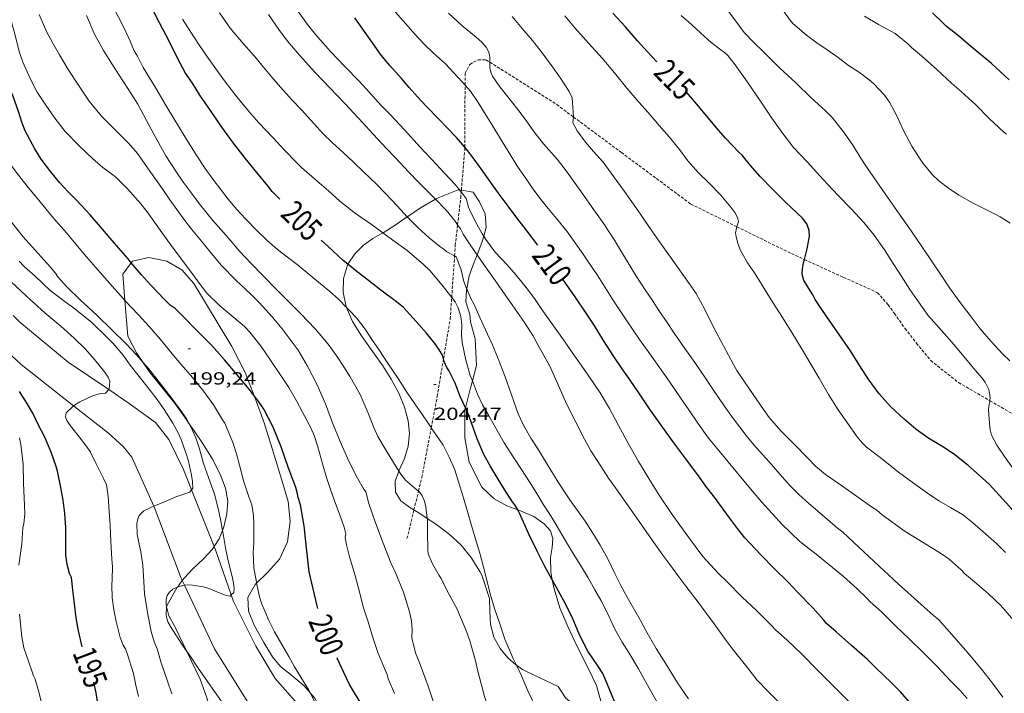
# Model space of a CAD drawing. Units: inches. Extents: x 453998 to 455002, y 4601498 to 4602003.
# Drawn here: x 454623 to 454707, y 4601690 to 4601748 of the extents above; entities that cross this region are included whole.
import ezdxf
from ezdxf.enums import TextEntityAlignment as Align

# ---------------------------------------------------------------- set-up
doc = ezdxf.new("R2010")
doc.units = ezdxf.units.IN
doc.header["$MEASUREMENT"] = 0
doc.linetypes.add('TRAZOS2', pattern=[0.375, 0.25, -0.125])
for name, color, linetype, lineweight in [('BOSC', 7, 'Continuous', 0), ('CAMI i PISTA FORESTAL', 7, 'Continuous', 0), ('CORBA DE NIVELL', 7, 'Continuous', 0), ('CORBA MESTRA', 7, 'Continuous', 0), ('CORRIOL', 7, 'Continuous', 0), ('COTA ALTIMETRICA', 7, 'Continuous', 0), ('ETIQUETA CORBA MESTRA', 7, 'Continuous', 0)]:
    doc.layers.add(name, color=color, linetype=linetype, lineweight=lineweight)
doc.styles.add('Style-Arial', font='ARIAL.TTF')
doc.linetypes.add('bosc', pattern='A,-2.235,[9,dgnlstyle-mataro.shx,S=0.035752,R=0,X=0,Y=0],-2.235', length=4.47)

# ---------------------------------------------------------------- blocks, each defined once
blk = doc.blocks.new('COTA')
at = {"color": 0, "linetype": 'ByBlock', "lineweight": -2}
blk.add_line((0, 0), (0.2, 0), dxfattribs=at)

msp = doc.modelspace()

# ---------------------------------------------------------------- linework, layer by layer
at = {"layer": 'BOSC', "color": 3, "linetype": 'bosc', "lineweight": 20}
for points in [[(454658.19, 4601732.191, 210.297), (454656.922, 4601731.469, 209.876), (454655.825, 4601730.721, 209.348), (454655.773, 4601730.685, 209.329)], [(454660.241, 4601733, 210.615), (454660.135, 4601733.017, 210.612), (454658.416, 4601732.32, 210.372), (454658.19, 4601732.191, 210.297)], [(454660.411, 4601732.971, 210.619), (454660.241, 4601733, 210.615)], [(454662.326, 4601729.021, 209.811), (454662.54, 4601729.778, 210.036), (454662.447, 4601730.943, 210.5), (454661.974, 4601731.98, 210.676), (454661.419, 4601732.802, 210.644), (454660.411, 4601732.971, 210.619)], [(454655.773, 4601730.685, 209.329), (454654.75, 4601729.968, 208.948), (454653.717, 4601729.323, 208.628), (454653.692, 4601729.309, 208.62)], [(454653.692, 4601729.309, 208.62), (454652.814, 4601728.828, 208.34), (454652.011, 4601728.246, 208.116), (454651.273, 4601727.514, 207.78), (454650.689, 4601726.616, 207.35)], [(454661.761, 4601727.434, 209.434), (454662.174, 4601728.487, 209.652), (454662.326, 4601729.021, 209.811)], [(454642.662, 4601715.331, 201.96), (454641.883, 4601717.326, 201.988), (454640.748, 4601719.56, 201.972), (454637.477, 4601724.985, 202.068), (454636.439, 4601726.133, 202.052), (454635.17, 4601726.885, 201.956), (454633.605, 4601727.195, 201.716), (454632.205, 4601726.879, 201.348), (454632.111, 4601726.753, 201.293)], [(454660.87, 4601724.522, 209.145), (454661.095, 4601725.621, 209.188), (454661.507, 4601726.789, 209.3), (454661.761, 4601727.434, 209.434)], [(454632.111, 4601726.753, 201.293), (454631.378, 4601725.773, 200.868), (454631.568, 4601723.526, 200.544)], [(454650.689, 4601726.616, 207.35), (454650.642, 4601726.545, 207.316), (454650.304, 4601725.41, 206.9), (454650.291, 4601724.229, 206.692), (454650.542, 4601722.979, 206.596), (454650.573, 4601722.908, 206.596)], [(454661.356, 4601716.624, 209.071), (454661.718, 4601717.952, 209.06), (454661.591, 4601720.226, 209.06), (454661.207, 4601721.696, 209.06), (454661.138, 4601722.351, 209.076), (454661.037, 4601722.691, 209.108), (454660.786, 4601723.413, 209.14), (454660.847, 4601724.413, 209.14), (454660.87, 4601724.522, 209.145)], [(454631.568, 4601723.526, 200.544), (454631.829, 4601720.443, 200.1), (454632.567, 4601719.026, 200.052), (454633.114, 4601718.217, 200.052)], [(454650.573, 4601722.908, 206.596), (454651.086, 4601721.699, 206.596), (454651.85, 4601720.496, 206.548), (454652.676, 4601719.317, 206.404), (454653.667, 4601717.901, 206.292), (454654.408, 4601716.76, 206.276), (454655.048, 4601715.567, 206.228), (454655.55, 4601714.376, 206.116), (454655.861, 4601713.206, 206.036), (454655.953, 4601712.099, 205.94), (454655.854, 4601711.013, 205.876), (454655.54, 4601709.954, 205.812), (454655.092, 4601708.976, 205.652), (454655.059, 4601708.882, 205.627)], [(454633.114, 4601718.217, 200.052), (454633.642, 4601717.435, 200.052), (454635.802, 4601714.768, 200.02), (454636.632, 4601713.611, 199.972), (454637.087, 4601712.947, 199.936)], [(454660.754, 4601714.315, 209.091), (454661.165, 4601715.924, 209.076), (454661.356, 4601716.624, 209.071)], [(454642.857, 4601699.269, 201.764), (454643.788, 4601700.183, 201.764), (454644.828, 4601701.321, 201.764), (454645.504, 4601702.81, 201.764), (454645.747, 4601704.582, 201.764), (454645.562, 4601706.269, 201.764), (454645.101, 4601707.821, 201.764), (454644.615, 4601709.435, 201.764), (454644.087, 4601711.194, 201.844), (454643.484, 4601713.115, 201.908), (454642.769, 4601715.056, 201.956), (454642.662, 4601715.331, 201.96)], [(454665.246, 4601705.552, 208.846), (454664.302, 4601705.893, 208.756), (454663.218, 4601706.521, 208.756), (454662.175, 4601707.509, 208.756), (454661.069, 4601709.646, 208.772), (454660.702, 4601711.732, 208.916), (454660.721, 4601714.187, 209.092), (454660.754, 4601714.315, 209.091)], [(454637.087, 4601712.947, 199.936), (454637.436, 4601712.435, 199.908), (454638.276, 4601711.207, 199.828), (454639.069, 4601709.907, 199.764), (454639.738, 4601708.617, 199.764), (454640.196, 4601707.434, 199.764), (454640.377, 4601706.31, 199.748), (454640.3, 4601705.221, 199.716), (454640.059, 4601704.115, 199.588), (454639.929, 4601703.797, 199.534)], [(454655.059, 4601708.882, 205.627), (454654.75, 4601708.014, 205.396), (454654.758, 4601707.082, 205.284), (454655.224, 4601706.334, 205.332), (454655.987, 4601705.774, 205.396), (454656.347, 4601705.552, 205.456)], [(454656.347, 4601705.552, 205.456), (454656.95, 4601705.179, 205.556), (454657.495, 4601704.822, 205.66)], [(454668.211, 4601699.568, 208.54), (454668.075, 4601700.254, 208.532), (454668.048, 4601701.465, 208.564), (454668.192, 4601702.347, 208.644), (454668.258, 4601703.116, 208.884), (454668.062, 4601703.76, 209.156), (454667.515, 4601704.373, 209.204), (454666.626, 4601705.001, 209.06), (454665.479, 4601705.468, 208.868), (454665.246, 4601705.552, 208.846)], [(454657.495, 4601704.822, 205.66), (454658.289, 4601704.3, 205.812), (454659.363, 4601703.49, 205.908), (454660.361, 4601702.567, 205.908), (454661.247, 4601701.469, 205.908), (454662.003, 4601700.279, 205.94), (454662.156, 4601699.976, 205.956), (454662.836, 4601697.972, 206.308), (454662.862, 4601696.876, 206.516), (454662.914, 4601695.741, 206.612), (454663.205, 4601694.656, 206.644), (454663.747, 4601693.687, 206.66), (454664.409, 4601692.881, 206.66), (454665.084, 4601692.28, 206.66), (454665.141, 4601692.24, 206.662)], [(454639.929, 4601703.797, 199.534), (454639.634, 4601703.075, 199.412), (454639.207, 4601702.427, 199.344)], [(454639.207, 4601702.427, 199.344), (454639.038, 4601702.17, 199.316), (454638.297, 4601701.358, 199.332), (454637.363, 4601700.489, 199.348), (454636.666, 4601699.727, 199.364), (454636.489, 4601699.495, 199.374)], [(454636.489, 4601699.495, 199.374), (454636.062, 4601698.939, 199.396)], [(454647.444, 4601689.886, 202.977), (454646.935, 4601690.472, 202.932), (454645.885, 4601691.358, 202.852), (454644.896, 4601692.13, 202.772), (454644.215, 4601692.962, 202.676), (454643.49, 4601694.193, 202.42), (454642.648, 4601695.674, 202.02), (454642.159, 4601696.874, 201.764), (454642.115, 4601698.054, 201.732), (454642.746, 4601699.16, 201.764), (454642.857, 4601699.269, 201.764)], [(454668.708, 4601690.423, 207.572), (454669.33, 4601689.452, 207.604), (454670.059, 4601688.829, 207.796), (454670.478, 4601688.537, 207.988), (454671.699, 4601687.966, 208.468), (454672.239, 4601688.227, 208.676), (454672.368, 4601689.157, 208.852), (454671.996, 4601690.498, 208.996), (454671.292, 4601691.978, 209.06), (454670.274, 4601693.961, 209.012), (454669.532, 4601695.551, 208.9), (454668.865, 4601697.174, 208.708), (454668.367, 4601698.778, 208.548), (454668.211, 4601699.568, 208.54)], [(454636.062, 4601698.939, 199.396), (454636.054, 4601698.928, 199.396), (454635.153, 4601697.34, 199.476), (454635.143, 4601697.225, 199.484)], [(454635.143, 4601697.225, 199.484), (454635.09, 4601696.593, 199.524), (454635.156, 4601696.248, 199.54), (454635.279, 4601695.905, 199.556), (454635.469, 4601695.55, 199.556), (454636.436, 4601694.058, 199.556), (454636.876, 4601693.43, 199.556)], [(454636.876, 4601693.43, 199.556), (454637.179, 4601692.996, 199.556), (454637.799, 4601692.083, 199.572), (454638.841, 4601690.567, 199.684), (454639.245, 4601689.99, 199.796), (454640.181, 4601688.653, 200.164), (454641.162, 4601687.308, 200.484), (454642.01, 4601686.125, 200.708), (454642.629, 4601685.269, 200.852), (454643.551, 4601683.981, 201.012), (454644.243, 4601683.02, 201.044), (454645.027, 4601681.928, 201.044), (454645.697, 4601680.971, 201.044), (454646.344, 4601680.019, 201.044), (454646.473, 4601679.825, 201.044)], [(454665.141, 4601692.24, 206.662), (454665.657, 4601691.88, 206.676), (454666.003, 4601691.693, 206.692), (454668.708, 4601690.423, 207.572)], [(454649.266, 4601686.01, 202.906), (454648.944, 4601686.878, 203.012), (454648.519, 4601688.182, 203.06), (454647.843, 4601689.427, 203.012), (454647.444, 4601689.886, 202.977)]]:
    msp.add_polyline3d(points, dxfattribs=at)
at = {"layer": 'CAMI i PISTA FORESTAL', "color": 7, "linetype": 'Continuous', "lineweight": 0}
for points in [[(454621.982, 4601722.228, 194.987), (454622.546, 4601721.643, 195.072), (454626.692, 4601718.212, 195.652), (454630.179, 4601715.876, 195.968)], [(454627.166, 4601714.49, 195.997), (454622.669, 4601718.023, 195.452), (454619.462, 4601720.964, 194.994)], [(454630.179, 4601715.876, 195.968), (454631.945, 4601714.692, 196.128), (454634.175, 4601713.055, 196.42), (454635.335, 4601711.587, 196.44), (454636.578, 4601709.03, 196.812), (454637.279, 4601707.27, 196.974)], [(454634.049, 4601705.871, 196.949), (454632.165, 4601710.081, 196.396), (454631.404, 4601711.008, 196.392), (454630.169, 4601712.13, 196.36), (454627.166, 4601714.49, 195.997)], [(454637.279, 4601707.27, 196.974), (454639.207, 4601702.427, 197.418)], [(454636.489, 4601699.495, 197.882), (454636.323, 4601699.847, 197.832), (454634.075, 4601705.812, 196.956), (454634.049, 4601705.871, 196.949)], [(454639.207, 4601702.427, 197.418), (454639.321, 4601702.141, 197.444), (454640.689, 4601698.266, 197.99)], [(454636.678, 4601699.092, 197.94), (454636.489, 4601699.495, 197.882)], [(454644.679, 4601685.675, 199.001), (454642.757, 4601688.023, 198.84), (454639.243, 4601693.634, 198.716), (454636.678, 4601699.092, 197.94)], [(454640.689, 4601698.266, 197.99), (454640.884, 4601697.713, 198.068), (454642.785, 4601693.882, 198.38), (454644.443, 4601691.103, 198.58), (454646.783, 4601688.444, 198.732)]]:
    msp.add_polyline3d(points, dxfattribs=at)
at = {"layer": 'CORBA DE NIVELL', "color": 30, "linetype": 'Continuous', "lineweight": 0}
for points, elevation in [([(454625.148, 4601726.413), (454624.136, 4601727.53), (454622.847, 4601728.981), (454621.764, 4601730.352), (454620.505, 4601731.976), (454619.468, 4601733.339), (454618.89, 4601734.199), (454618.2, 4601735.24), (454617.547, 4601736.228), (454616.941, 4601737.156), (454616.441, 4601738.129), (454616.131, 4601738.928), (454615.558, 4601740.583), (454615.03, 4601742.264), (454614.587, 4601744.034), (454614.067, 4601745.481), (454613.917, 4601745.806), (454613.473, 4601746.901), (454612.95, 4601748.484)], 198), ([(454700.862, 4601696.544), (454699.835, 4601697.446), (454698.693, 4601698.463), (454697.889, 4601699.18), (454696.663, 4601700.323), (454695.379, 4601701.529), (454694.027, 4601702.784), (454693.112, 4601703.658), (454692.652, 4601703.995), (454691.78, 4601704.752), (454691.008, 4601705.422), (454690.17, 4601706.124), (454689.341, 4601706.882), (454688.559, 4601707.677), (454687.539, 4601708.814), (454686.792, 4601709.672), (454685.69, 4601710.903), (454684.919, 4601711.823), (454684.28, 4601712.645), (454683.664, 4601713.469), (454682.939, 4601714.484), (454681.983, 4601715.905), (454681.35, 4601716.844), (454680.427, 4601718.204), (454679.582, 4601719.41), (454678.672, 4601720.711), (454678.048, 4601721.622), (454677.358, 4601722.657), (454676.79, 4601723.51), (454676.228, 4601724.347), (454675.37, 4601725.67), (454674.487, 4601727.113), (454673.549, 4601728.682), (454672.624, 4601730.08), (454671.637, 4601731.489), (454670.921, 4601732.512), (454670.118, 4601733.639), (454669.488, 4601734.516), (454668.626, 4601735.622), (454667.466, 4601736.958), (454666.625, 4601738.005), (454665.959, 4601738.95), (454665.332, 4601739.776), (454664.63, 4601740.681), (454663.724, 4601741.848), (454663.073, 4601742.764), (454662.929, 4601743.097), (454662.863, 4601743.491), (454662.859, 4601743.937), (454662.859, 4601743.939)], 212), ([(454696.433, 4601696.81), (454695.472, 4601697.661), (454695.169, 4601697.995), (454694.319, 4601698.812), (454693.164, 4601699.834), (454691.932, 4601700.875), (454690.963, 4601701.652), (454689.436, 4601702.849), (454687.906, 4601704.302), (454687.084, 4601705.211), (454686.142, 4601706.236), (454685.057, 4601707.527), (454684.082, 4601708.71), (454682.876, 4601710.161), (454681.608, 4601711.714), (454680.695, 4601712.989), (454679.906, 4601714.145), (454679.21, 4601715.167), (454678.218, 4601716.597), (454677.401, 4601717.763), (454676.585, 4601718.93), (454675.697, 4601720.183), (454674.604, 4601721.772), (454673.465, 4601723.489), (454672.591, 4601724.864), (454672.056, 4601725.711), (454671.439, 4601726.641), (454670.851, 4601727.494), (454670.087, 4601728.585), (454669.447, 4601729.465), (454668.576, 4601730.535), (454667.86, 4601731.396), (454667.223, 4601732.181), (454666.579, 4601733.073), (454665.758, 4601734.246), (454665.17, 4601735.084), (454664.502, 4601736.164), (454663.771, 4601737.362), (454663.023, 4601738.591), (454662.399, 4601739.614), (454661.867, 4601740.486), (454661.201, 4601741.451), (454660.736, 4601741.989)], 211), ([(454686.805, 4601713.487), (454686.307, 4601714.178), (454685.434, 4601715.452), (454684.683, 4601716.532), (454684.018, 4601717.516), (454683.76, 4601718.024), (454682.901, 4601719.62), (454682.05, 4601721.178), (454681.288, 4601722.739), (454680.547, 4601724.125), (454679.949, 4601724.98), (454678.976, 4601726.355), (454678.046, 4601727.642), (454677.343, 4601728.639), (454676.548, 4601729.782), (454675.768, 4601730.93), (454675.039, 4601731.978), (454674.27, 4601733.056), (454673.484, 4601734.122), (454672.56, 4601735.365), (454671.75, 4601736.277), (454671.05, 4601737.096), (454670.354, 4601738.063), (454669.962, 4601738.755), (454670.036, 4601739.247)], 213), ([(454660.095, 4601730.005), (454659.874, 4601730.33), (454659.097, 4601731.265), (454658.19, 4601732.191)], 208), ([(454660.397, 4601732.807), (454660.241, 4601733)], 209), ([(454662.326, 4601729.021), (454662.194, 4601729.232), (454661.699, 4601730.107), (454661.162, 4601731.166), (454661.028, 4601731.512), (454660.817, 4601732.258), (454660.56, 4601732.605), (454660.397, 4601732.807)], 209), ([(454659.834, 4601727.336), (454659.179, 4601727.677), (454658.911, 4601727.92), (454658.581, 4601728.148), (454657.659, 4601728.879), (454656.724, 4601729.753), (454655.987, 4601730.457), (454655.773, 4601730.685)], 207), ([(454661.761, 4601727.434), (454661.22, 4601728.206), (454660.574, 4601729.198), (454660.339, 4601729.645), (454660.095, 4601730.005)], 208), ([(454688.759, 4601720.771), (454687.948, 4601722.069), (454687.369, 4601722.938), (454686.83, 4601723.791), (454686.136, 4601724.921), (454685.538, 4601725.88), (454684.946, 4601726.754), (454684.335, 4601727.801), (454684.123, 4601728.395), (454683.97, 4601729.006), (454683.928, 4601729.309), (454684.034, 4601729.838)], 214), ([(454659.585, 4601723.775), (454659.488, 4601723.902), (454658.766, 4601724.828), (454657.706, 4601726.097), (454657.146, 4601726.633), (454655.773, 4601727.805), (454654.213, 4601728.925), (454653.692, 4601729.309)], 206), ([(454693.615, 4601689.15), (454692.294, 4601690.471), (454690.982, 4601691.794), (454689.607, 4601693.18), (454688.316, 4601694.409), (454687.384, 4601695.237), (454687.016, 4601695.638), (454685.761, 4601696.913), (454684.5, 4601698.066), (454683.195, 4601699.379), (454682.428, 4601700.146), (454681.119, 4601701.563), (454679.973, 4601703.095), (454679.155, 4601704.242), (454678.493, 4601705.174), (454677.438, 4601706.736), (454676.569, 4601708.11), (454675.615, 4601709.702), (454674.768, 4601711.156), (454673.873, 4601712.804), (454673.101, 4601714.241), (454672.318, 4601715.583), (454671.337, 4601717.025), (454670.674, 4601717.972), (454669.91, 4601719.063), (454669.304, 4601719.928), (454668.318, 4601721.337), (454667.324, 4601722.75), (454666.731, 4601723.59), (454666.094, 4601724.478), (454665.12, 4601725.695), (454664.333, 4601726.56), (454663.319, 4601727.667), (454662.498, 4601728.742), (454662.326, 4601729.021)], 209), ([(454660.87, 4601724.522), (454660.857, 4601724.552), (454660.626, 4601725.15), (454660.396, 4601726.14), (454659.955, 4601727.272), (454659.834, 4601727.336)], 207), ([(454687.626, 4601689.085), (454686.7, 4601690.003), (454685.773, 4601690.971), (454685.578, 4601691.215), (454684.776, 4601692.235), (454683.727, 4601693.552), (454683.018, 4601694.467), (454682.08, 4601695.778), (454681.441, 4601696.683), (454680.717, 4601697.656), (454679.653, 4601699.021), (454678.974, 4601699.942), (454678.299, 4601700.871), (454677.687, 4601701.682), (454676.929, 4601702.758), (454675.861, 4601704.276), (454674.857, 4601705.697), (454673.615, 4601707.449), (454673.041, 4601708.268), (454672.111, 4601709.702), (454671.514, 4601710.632), (454670.963, 4601711.628), (454670.227, 4601713.09), (454669.435, 4601714.66), (454668.733, 4601716.234), (454667.994, 4601717.875), (454667.093, 4601719.505), (454666.529, 4601720.526), (454665.824, 4601721.624), (454665.036, 4601722.777), (454664.172, 4601724.003), (454663.309, 4601725.215), (454662.548, 4601726.308), (454661.878, 4601727.265), (454661.761, 4601727.434)], 208), ([(454661.356, 4601716.624), (454661.181, 4601717.07), (454660.792, 4601718.399), (454660.492, 4601719.908), (454660.439, 4601720.564), (454660.443, 4601721.45), (454660.369, 4601722.141), (454660.151, 4601722.892), (454659.868, 4601723.401), (454659.585, 4601723.775)], 206), ([(454679.881, 4601689.353), (454678.956, 4601690.722), (454678.097, 4601692.117), (454677.119, 4601693.674), (454676.227, 4601695.213), (454675.742, 4601696.143), (454674.632, 4601698.076), (454674.08, 4601699.081), (454673.578, 4601700.091), (454672.957, 4601701.424), (454672.322, 4601702.547), (454671.699, 4601703.562), (454671.017, 4601704.592), (454670.376, 4601705.501), (454669.721, 4601706.429), (454668.715, 4601707.928), (454667.778, 4601709.469), (454666.972, 4601710.794), (454666.357, 4601711.701), (454665.715, 4601712.868), (454665.297, 4601713.806), (454664.722, 4601715.43), (454664.171, 4601716.963), (454663.575, 4601718.504), (454663.094, 4601719.701), (454662.664, 4601720.63), (454661.997, 4601722.062), (454661.499, 4601723.164), (454661.183, 4601723.749), (454660.87, 4601724.522)], 207), ([(454642.857, 4601699.269), (454642.836, 4601699.363), (454642.633, 4601700.579), (454642.554, 4601701.905), (454642.615, 4601702.719), (454642.632, 4601704.367), (454642.584, 4601705.071), (454642.438, 4601705.984), (454642.205, 4601706.666), (454641.776, 4601707.962), (454641.382, 4601709.396), (454641.137, 4601710.367), (454640.825, 4601711.349), (454640.128, 4601712.986), (454639.925, 4601713.283), (454639.161, 4601714.555), (454638.34, 4601715.713), (454637.353, 4601716.921), (454636.391, 4601718.016), (454635.611, 4601718.949), (454634.617, 4601720.172), (454633.687, 4601721.25), (454632.713, 4601722.306), (454631.568, 4601723.526)], 199), ([(454657.833, 4601712.598), (454657.817, 4601712.621), (454657.071, 4601713.701), (454656.411, 4601714.65), (454655.743, 4601715.667), (454654.989, 4601716.813), (454654.078, 4601718.177), (454653.393, 4601719.231), (454652.745, 4601720.179), (454652.153, 4601721.044), (454651.415, 4601722.022), (454650.831, 4601722.647), (454650.573, 4601722.908)], 204), ([(454637.087, 4601712.947), (454636.862, 4601713.343), (454636.34, 4601714.096), (454635.624, 4601715.069), (454634.847, 4601716.082), (454634.217, 4601716.877), (454633.575, 4601717.682), (454633.114, 4601718.217)], 198), ([(454677.328, 4601688.877), (454676.527, 4601690.264), (454675.606, 4601691.943), (454674.804, 4601693.276), (454674.202, 4601694.213), (454673.579, 4601695.319), (454672.92, 4601696.762), (454672.379, 4601697.814), (454671.87, 4601698.708), (454671.287, 4601699.721), (454670.708, 4601700.688), (454670.056, 4601701.73), (454669.418, 4601702.768), (454668.637, 4601704.14), (454668.101, 4601704.99), (454667.423, 4601706.049), (454666.881, 4601706.963), (454666.259, 4601707.963), (454665.566, 4601709.021), (454664.911, 4601710.013), (454664.077, 4601711.323), (454663.486, 4601712.355), (454662.743, 4601713.695), (454662.214, 4601714.555), (454661.805, 4601715.48), (454661.356, 4601716.624)], 206), ([(454627.166, 4601714.49), (454627.17, 4601714.494), (454627.709, 4601714.812), (454628.791, 4601715.331), (454629.469, 4601715.542), (454629.899, 4601715.555), (454630.179, 4601715.876)], 196), ([(454632.732, 4601689.548), (454632.499, 4601690.537), (454632.297, 4601691.529), (454631.77, 4601693.245), (454631.603, 4601693.651), (454631.415, 4601693.954), (454631.168, 4601694.606), (454631.086, 4601694.954), (454630.826, 4601696.002), (454630.617, 4601696.984), (454630.485, 4601698.029), (454630.459, 4601699.12), (454630.471, 4601699.577), (454630.488, 4601700.697), (454630.459, 4601701.331), (454630.349, 4601702.841), (454630.296, 4601704.255), (454630.225, 4601705.431), (454630.119, 4601706.704), (454629.987, 4601707.696), (454629.719, 4601708.26), (454629.112, 4601709.496), (454628.603, 4601710.502), (454628.289, 4601710.965), (454627.643, 4601711.831), (454626.809, 4601712.883), (454626.595, 4601713.217), (454626.479, 4601713.536), (454626.537, 4601713.884), (454627.166, 4601714.49)], 196), ([(454715.43, 4601698.779), (454715.081, 4601699.087), (454714.139, 4601699.971), (454713.919, 4601700.222), (454713.623, 4601700.645), (454712.862, 4601701.733), (454712.035, 4601702.927), (454711.148, 4601704.229), (454710.27, 4601705.622), (454709.354, 4601706.875), (454708.364, 4601708.198), (454707.7, 4601709.139), (454706.995, 4601710.145), (454706.329, 4601711.104), (454705.864, 4601711.97), (454705.758, 4601712.414), (454705.687, 4601712.969), (454705.603, 4601714.122), (454705.632, 4601714.45), (454705.731, 4601714.866), (454705.736, 4601714.917)], 216), ([(454639.929, 4601703.797), (454639.79, 4601704.587), (454639.599, 4601705.571), (454639.236, 4601706.919), (454638.733, 4601708.349), (454638.301, 4601709.545), (454637.966, 4601710.791), (454637.654, 4601711.744), (454637.232, 4601712.689), (454637.087, 4601712.947)], 198), ([(454665.141, 4601692.24), (454664.84, 4601692.884), (454664.132, 4601694.488), (454663.693, 4601695.875), (454663.252, 4601697.09), (454662.891, 4601698.366), (454662.454, 4601700.106), (454661.988, 4601701.859), (454661.556, 4601703.237), (454661.276, 4601704.222), (454660.966, 4601705.299), (454660.587, 4601706.601), (454660.175, 4601707.963), (454659.846, 4601708.998), (454659.37, 4601710.076), (454658.842, 4601711.108), (454658.541, 4601711.58), (454657.833, 4601712.598)], 204), ([(454622.484, 4601700.832), (454622.72, 4601702.643), (454622.825, 4601704.02), (454622.895, 4601704.381), (454622.978, 4601705.182), (454622.96, 4601705.926), (454622.864, 4601707.856), (454622.85, 4601709.487), (454622.656, 4601711.173), (454622.52, 4601711.751)], 194), ([(454656.741, 4601707.172), (454656.433, 4601707.431), (454655.617, 4601708.115), (454655.221, 4601708.624), (454655.059, 4601708.882)], 203), ([(454634.049, 4601705.871), (454634.96, 4601706.262), (454635.923, 4601706.673), (454637.143, 4601707.092), (454637.279, 4601707.27)], 197), ([(454657.495, 4601704.822), (454657.36, 4601705.82), (454657.244, 4601706.3), (454657.065, 4601706.751), (454656.79, 4601707.13), (454656.741, 4601707.172)], 203), ([(454635.586, 4601689.795), (454635.216, 4601690.874), (454634.67, 4601692.45), (454634.32, 4601693.64), (454634.082, 4601694.231), (454633.812, 4601695.14), (454633.53, 4601696.603), (454633.26, 4601698.348), (454633.179, 4601699.405), (454633.1, 4601700.829), (454632.929, 4601701.973), (454632.807, 4601702.474), (454632.621, 4601703.472), (454632.576, 4601704.388), (454632.663, 4601704.8), (454632.787, 4601705.077), (454633.177, 4601705.482), (454633.733, 4601705.735), (454634.049, 4601705.871)], 197), ([(454664.951, 4601684.221), (454664.483, 4601684.957), (454663.634, 4601686.672), (454663.136, 4601687.558), (454662.823, 4601688.325), (454662.398, 4601689.566), (454661.825, 4601691.738), (454661.604, 4601692.731), (454661.149, 4601694.336), (454660.79, 4601695.281), (454660.05, 4601697.034), (454659.206, 4601698.63), (454658.669, 4601699.69), (454658.51, 4601699.945), (454657.948, 4601700.929), (454657.555, 4601701.791), (454657.531, 4601702.131), (454657.517, 4601703.679), (454657.497, 4601704.802), (454657.495, 4601704.822)], 203), ([(454640.689, 4601698.266), (454640.891, 4601698.468), (454640.934, 4601698.811), (454640.882, 4601699.311), (454640.745, 4601699.953), (454640.428, 4601701.186), (454640.193, 4601702.31), (454640.009, 4601703.339), (454639.929, 4601703.797)], 198), ([(454647.444, 4601689.886), (454647.334, 4601690.1), (454646.662, 4601691.226), (454646.121, 4601692.112), (454645.62, 4601692.987), (454645.019, 4601694.006), (454644.406, 4601695.111), (454643.909, 4601696.066), (454643.271, 4601697.548), (454643.117, 4601698.09), (454642.857, 4601699.269)], 199), ([(454635.143, 4601697.225), (454635.102, 4601697.544), (454635.102, 4601697.906), (454635.179, 4601698.228), (454635.384, 4601698.508), (454635.685, 4601698.748), (454636.06, 4601698.938), (454636.062, 4601698.939)], 198), ([(454636.062, 4601698.939), (454636.494, 4601699.071), (454636.678, 4601699.092)], 198), ([(454636.678, 4601699.092), (454636.933, 4601699.12), (454637.369, 4601699.097), (454638.263, 4601698.957), (454638.797, 4601698.808), (454639.167, 4601698.657), (454640.244, 4601698.206), (454640.584, 4601698.16), (454640.689, 4601698.266)], 198), ([(454636.876, 4601693.43), (454636.536, 4601694.144), (454635.874, 4601695.507), (454635.342, 4601696.462), (454635.153, 4601697.15), (454635.143, 4601697.225)], 198), ([(454627.106, 4601680.621), (454626.855, 4601681.088), (454626.526, 4601681.879), (454626.085, 4601683.206), (454625.793, 4601684.217), (454625.466, 4601685.282), (454625.08, 4601686.433), (454624.761, 4601687.552), (454624.447, 4601688.934), (454624.147, 4601690.047), (454623.869, 4601691.044), (454623.732, 4601691.344), (454623.594, 4601691.764), (454622.91, 4601693.737), (454622.737, 4601694.661), (454622.535, 4601696.61)], 194), ([(454647.382, 4601673.347), (454647.33, 4601673.316), (454646.907, 4601673.299), (454646.323, 4601673.617), (454645.935, 4601673.941), (454645.118, 4601674.844), (454644.758, 4601675.378), (454643.984, 4601676.623), (454643.106, 4601677.967), (454642.538, 4601678.848), (454642.263, 4601679.408), (454641.728, 4601680.801), (454641.304, 4601682.096), (454641.126, 4601682.504), (454640.734, 4601683.552), (454640.097, 4601685.04), (454639.483, 4601686.656), (454639.113, 4601687.764), (454638.564, 4601689.524), (454638.005, 4601691.041), (454637.271, 4601692.598), (454636.876, 4601693.43)], 198), ([(454668.501, 4601685.911), (454668.478, 4601685.944), (454667.665, 4601687.147), (454666.824, 4601688.565), (454666.1, 4601690.031), (454665.568, 4601691.328), (454665.141, 4601692.24)], 204), ([(454648.212, 4601686.981), (454648.305, 4601687.039), (454648.374, 4601687.513), (454648.313, 4601687.851), (454648.213, 4601688.21), (454647.905, 4601688.991), (454647.444, 4601689.886)], 199)]:
    msp.add_lwpolyline(points, dxfattribs=dict(at, elevation=elevation))
at = {"layer": 'CORBA DE NIVELL', "color": 30, "linetype": 'Continuous', "lineweight": 0, "flags": 128}
for points, elevation in [([(454650.573, 4601722.908), (454649.87, 4601723.615), (454649.121, 4601724.307), (454648.338, 4601724.945), (454647.508, 4601725.629), (454646.322, 4601726.59), (454645.493, 4601727.23), (454644.652, 4601727.887), (454643.739, 4601728.688), (454642.883, 4601729.52), (454641.919, 4601730.514), (454641.169, 4601731.313), (454640.407, 4601732.205), (454639.76, 4601733.046), (454639.113, 4601733.921), (454638.445, 4601734.826), (454637.677, 4601735.992), (454636.746, 4601737.518), (454635.833, 4601738.989), (454635.096, 4601740.196), (454634.207, 4601741.722), (454633.124, 4601743.479), (454632.643, 4601744.465), (454632.374, 4601744.912), (454632.006, 4601745.752), (454631.472, 4601746.926), (454630.534, 4601748.76)], 204), ([(454660.241, 4601733), (454659.871, 4601733.456), (454658.964, 4601734.437), (454657.855, 4601735.638), (454656.873, 4601736.664), (454655.528, 4601738.145), (454654.269, 4601739.49), (454653.532, 4601740.243), (454652.541, 4601741.351), (454651.638, 4601742.321), (454650.409, 4601743.58), (454649.192, 4601744.871), (454647.916, 4601746.326), (454647.222, 4601747.178), (454646.132, 4601748.685)], 209), ([(454660.736, 4601741.989), (454660.511, 4601742.248), (454659.761, 4601743.04), (454659.044, 4601743.807), (454658.025, 4601744.725), (454657.235, 4601745.485), (454656.436, 4601746.347), (454655.658, 4601747.228), (454654.736, 4601748.272)], 211), ([(454707.452, 4601718.335), (454706.852, 4601718.907), (454705.839, 4601720.004), (454704.899, 4601721.075), (454704.047, 4601722.236), (454703.167, 4601723.339), (454702.259, 4601724.587), (454701.597, 4601725.609), (454700.731, 4601726.916), (454699.881, 4601728.137), (454698.977, 4601729.497), (454697.947, 4601730.954), (454696.959, 4601732.366), (454696.028, 4601733.702), (454695.15, 4601734.977), (454694.606, 4601735.817), (454694.035, 4601736.759), (454693.254, 4601737.853), (454692.223, 4601739.172), (454691.628, 4601739.786), (454690.376, 4601740.931), (454689.087, 4601742.187), (454687.7, 4601743.457), (454686.26, 4601744.9), (454685.505, 4601745.601), (454684.647, 4601746.505), (454684.248, 4601747.041), (454683.27, 4601748.388)], 217), ([(454707.456, 4601730.157), (454706.6, 4601730.696), (454706.229, 4601730.885), (454705.254, 4601731.37), (454704.308, 4601731.85), (454703.071, 4601732.536), (454702.171, 4601733.151), (454701.358, 4601733.783), (454700.808, 4601734.296), (454700.014, 4601735.249), (454699.745, 4601735.641), (454699.033, 4601736.755), (454698.356, 4601738.043), (454697.728, 4601739.4), (454697.132, 4601740.531), (454696.695, 4601741.133), (454695.762, 4601742.131), (454695.384, 4601742.447), (454694.546, 4601743.052), (454693.611, 4601743.676), (454692.715, 4601744.348), (454691.779, 4601745.001), (454690.88, 4601745.602), (454689.994, 4601746.261), (454688.835, 4601747.275), (454688.571, 4601747.589), (454687.882, 4601748.552)], 218), ([(454626.432, 4601738.014), (454625.566, 4601739.146), (454624.78, 4601740.276), (454624.038, 4601741.392), (454623.437, 4601742.563), (454622.811, 4601743.96), (454622.542, 4601744.783), (454622.134, 4601746.363), (454621.684, 4601748.045)], 201), ([(454633.301, 4601735.189), (454632.665, 4601736.077), (454631.832, 4601737.036), (454630.69, 4601738.18), (454629.567, 4601739.308), (454628.514, 4601740.617), (454627.641, 4601741.886), (454626.692, 4601743.332), (454625.963, 4601744.569), (454625.415, 4601745.518), (454624.846, 4601746.59), (454624.22, 4601748.041)], 202), ([(454652.899, 4601712.624), (454652.417, 4601713.863), (454651.728, 4601715.447), (454650.887, 4601716.976), (454650.33, 4601717.827), (454649.727, 4601718.738), (454648.983, 4601719.779), (454647.9, 4601721.053), (454646.659, 4601722.366), (454645.875, 4601723.136), (454644.626, 4601724.39), (454643.381, 4601725.652), (454642.371, 4601726.703), (454641.419, 4601727.721), (454640.254, 4601729.079), (454639.117, 4601730.368), (454638.02, 4601731.719), (454637.203, 4601732.836), (454636.598, 4601733.638), (454635.996, 4601734.511), (454635.081, 4601735.93), (454634.182, 4601737.513), (454633.429, 4601738.944), (454632.665, 4601740.357), (454631.826, 4601741.694), (454631.079, 4601742.845), (454630.512, 4601743.718), (454629.737, 4601744.963), (454628.929, 4601746.405), (454628.274, 4601747.939)], 203), ([(454653.692, 4601729.309), (454652.802, 4601729.963), (454651.328, 4601730.987), (454650.004, 4601732.028), (454649.009, 4601732.918), (454647.819, 4601733.955), (454646.698, 4601734.908), (454646.285, 4601735.337), (454645.23, 4601736.44), (454644.265, 4601737.463), (454643.06, 4601738.758), (454642.255, 4601739.664), (454641.16, 4601740.968), (454640.19, 4601742.222), (454639.218, 4601743.583), (454638.603, 4601744.461), (454637.908, 4601745.454), (454637.211, 4601746.519), (454636.505, 4601747.645)], 206), ([(454655.773, 4601730.685), (454654.896, 4601731.618), (454653.882, 4601732.704), (454653.126, 4601733.484), (454652.037, 4601734.543), (454651.17, 4601735.371), (454650.275, 4601736.195), (454649.37, 4601737.041), (454648.546, 4601737.841), (454647.768, 4601738.688), (454646.698, 4601739.867), (454645.901, 4601740.706), (454644.907, 4601741.811), (454644.161, 4601742.661), (454643.315, 4601743.68), (454642.674, 4601744.457), (454641.697, 4601745.545), (454640.589, 4601746.869), (454639.669, 4601748.178)], 207), ([(454658.19, 4601732.191), (454658.157, 4601732.224), (454657.442, 4601732.939), (454656.713, 4601733.693), (454655.923, 4601734.522), (454654.75, 4601735.771), (454654.001, 4601736.555), (454652.851, 4601737.786), (454651.591, 4601739.16), (454650.448, 4601740.381), (454649.144, 4601741.763), (454647.842, 4601743.092), (454646.526, 4601744.539), (454645.504, 4601745.748), (454644.768, 4601746.765), (454643.864, 4601748.042)], 208), ([(454662.859, 4601743.939), (454662.862, 4601744.379), (454662.777, 4601744.807), (454662.536, 4601745.235), (454662.158, 4601745.663), (454661.68, 4601746.081), (454660.463, 4601747.094), (454659.315, 4601748.14)], 212), ([(454670.036, 4601739.247), (454670.04, 4601739.279), (454669.918, 4601740.888), (454669.645, 4601741.425), (454668.911, 4601742.565), (454668.135, 4601743.667), (454667.341, 4601744.738), (454666.505, 4601745.813), (454665.62, 4601746.833), (454664.76, 4601747.867)], 213), ([(454684.034, 4601729.838), (454684.035, 4601729.847), (454684.188, 4601730.291), (454684.087, 4601730.631), (454683.848, 4601731.049), (454683.529, 4601731.504), (454682.665, 4601732.536), (454681.647, 4601733.571), (454680.734, 4601734.45), (454679.843, 4601735.492), (454679.106, 4601736.46), (454678.235, 4601737.544), (454677.367, 4601738.533), (454676.427, 4601739.624), (454675.626, 4601740.512), (454674.59, 4601741.726), (454673.545, 4601743.03), (454672.482, 4601744.283), (454671.328, 4601745.569), (454670.15, 4601746.888), (454669.299, 4601747.923)], 214), ([(454699.476, 4601723.597), (454698.877, 4601724.452), (454698.111, 4601725.63), (454697.431, 4601726.692), (454696.699, 4601727.863), (454695.82, 4601729.118), (454694.91, 4601730.215), (454693.838, 4601731.363), (454692.723, 4601732.516), (454691.427, 4601733.885), (454690.061, 4601735.418), (454688.904, 4601736.645), (454687.877, 4601737.946), (454687.046, 4601739.147), (454686.165, 4601740.425), (454685.321, 4601741.694), (454684.746, 4601742.522), (454683.903, 4601743.733), (454683.258, 4601744.522), (454682.965, 4601744.786), (454682.658, 4601745.016), (454681.831, 4601745.632), (454680.941, 4601746.436), (454680.136, 4601747.181), (454679.267, 4601747.954)], 216), ([(454707.157, 4601737.776), (454706.889, 4601737.984), (454705.692, 4601739.094), (454704.523, 4601740.297), (454703.268, 4601741.44), (454702.464, 4601742.127), (454701.174, 4601743.314), (454699.87, 4601744.486), (454699.021, 4601745.205), (454698.704, 4601745.525), (454697.604, 4601746.405), (454697.225, 4601746.618), (454696.179, 4601747.17), (454694.983, 4601747.881)], 219), ([(454631.568, 4601723.526), (454631.424, 4601723.679), (454630.247, 4601724.998), (454629.082, 4601726.356), (454628.286, 4601727.248), (454627.509, 4601728.169), (454626.546, 4601729.321), (454625.442, 4601730.586), (454624.293, 4601731.969), (454623.189, 4601733.315), (454622.167, 4601734.621), (454621.409, 4601735.662), (454620.56, 4601736.875), (454619.699, 4601738.132), (454618.797, 4601739.698)], 199), ([(454654.669, 4601689.807), (454654.135, 4601691.064), (454654.05, 4601691.43), (454653.811, 4601691.966), (454653.25, 4601693.34), (454652.885, 4601694.447), (454652.389, 4601696.034), (454652.029, 4601697.168), (454651.59, 4601698.834), (454651.278, 4601700.012), (454650.831, 4601701.53), (454650.567, 4601702.556), (454650.462, 4601703.2), (454650.497, 4601703.513), (454650.355, 4601704.078), (454650.009, 4601705.061), (454649.628, 4601706.113), (454649.221, 4601707.224), (454648.851, 4601708.347), (454648.528, 4601709.435), (454648.104, 4601710.954), (454647.754, 4601712.012), (454647.387, 4601712.815), (454646.779, 4601713.928), (454646.276, 4601714.904), (454645.617, 4601716.054), (454644.88, 4601717.169), (454644.1, 4601718.312), (454643.255, 4601719.566), (454642.282, 4601720.809), (454641.811, 4601721.295), (454640.916, 4601722.064), (454639.712, 4601723.058), (454638.602, 4601724.155), (454638.106, 4601724.765), (454637.327, 4601725.822), (454636.587, 4601726.837), (454635.626, 4601728.126), (454634.595, 4601729.543), (454633.558, 4601730.995), (454632.92, 4601731.809), (454631.776, 4601733.087), (454630.792, 4601734.102), (454630.522, 4601734.299), (454629.682, 4601734.913), (454628.788, 4601735.688), (454627.604, 4601736.793), (454626.432, 4601738.014)], 201), ([(454658.17, 4601688.648), (454657.557, 4601690.451), (454656.881, 4601692.302), (454656.473, 4601693.295), (454656.173, 4601694.575), (454656.202, 4601695.293), (454656.15, 4601696.038), (454655.979, 4601696.812), (454655.445, 4601698.494), (454654.784, 4601700.101), (454654.353, 4601701.03), (454653.721, 4601702.707), (454653.061, 4601704.452), (454652.472, 4601706.095), (454652.209, 4601707.098), (454652.001, 4601707.416), (454651.408, 4601708.466), (454650.665, 4601709.987), (454650.021, 4601711.416), (454649.367, 4601713.033), (454648.753, 4601714.664), (454648.056, 4601716.285), (454647.225, 4601717.871), (454646.408, 4601719.253), (454645.999, 4601719.816), (454645.062, 4601721.079), (454644.203, 4601722.103), (454643.077, 4601723.341), (454642.333, 4601724.09), (454641.097, 4601725.241), (454639.806, 4601726.555), (454638.886, 4601727.688), (454638.123, 4601728.603), (454637.285, 4601729.618), (454636.627, 4601730.481), (454636.015, 4601731.327), (454635.373, 4601732.23), (454634.758, 4601733.108), (454634.125, 4601734.013), (454633.301, 4601735.189)], 202), ([(454630.179, 4601715.876), (454630.205, 4601715.906), (454630.278, 4601716.597), (454630.142, 4601716.931), (454629.817, 4601717.402), (454628.97, 4601718.444), (454628.198, 4601719.33), (454627.21, 4601720.274), (454626.082, 4601721.3), (454624.695, 4601722.443), (454623.115, 4601723.892), (454621.812, 4601725.104), (454621.064, 4601725.859), (454620.349, 4601726.643), (454619.004, 4601728.104), (454617.655, 4601729.444), (454616.29, 4601730.759)], 196), ([(454637.279, 4601707.27), (454637.403, 4601707.431), (454637.374, 4601707.982), (454637.289, 4601708.543), (454637.025, 4601709.73), (454636.824, 4601710.365), (454636.398, 4601711.586), (454636.107, 4601712.232), (454635.675, 4601713.003), (454634.94, 4601714.164), (454634.329, 4601715.015), (454633.442, 4601716.171), (454632.791, 4601716.996), (454632.023, 4601717.981), (454631.412, 4601718.813), (454630.569, 4601719.834), (454629.992, 4601720.407), (454628.694, 4601721.661), (454627.307, 4601722.77), (454626.412, 4601723.428), (454625.171, 4601724.385), (454623.881, 4601725.587), (454622.962, 4601726.404), (454622.514, 4601726.891)], 197), ([(454633.114, 4601718.217), (454632.564, 4601718.854), (454631.664, 4601719.811), (454630.459, 4601720.989), (454629.148, 4601722.268), (454627.797, 4601723.52), (454626.555, 4601724.716), (454625.82, 4601725.549), (454625.626, 4601725.848), (454625.148, 4601726.413)], 198), ([(454705.736, 4601714.917), (454705.764, 4601715.231), (454705.644, 4601715.869), (454705.321, 4601716.512), (454705.042, 4601716.869), (454704.318, 4601717.714), (454703.392, 4601718.848), (454702.464, 4601719.937), (454701.394, 4601721.165), (454700.407, 4601722.267), (454700.083, 4601722.709), (454699.476, 4601723.597)], 216), ([(454707.067, 4601701.919), (454706.3, 4601702.686), (454705.122, 4601703.707), (454704.249, 4601704.472), (454703.369, 4601705.15), (454702.358, 4601705.771), (454701.423, 4601706.298), (454700.578, 4601706.863), (454699.392, 4601707.698), (454697.881, 4601708.789), (454696.448, 4601709.958), (454695.149, 4601710.948), (454694.764, 4601711.323), (454694.359, 4601711.825), (454693.464, 4601713.089), (454692.73, 4601714.137), (454691.89, 4601715.463), (454691.084, 4601716.857), (454690.299, 4601718.188), (454689.641, 4601719.323), (454688.759, 4601720.771)], 214), ([(454707.752, 4601696.096), (454706.658, 4601697.352), (454705.619, 4601698.348), (454704.407, 4601699.389), (454703.551, 4601700.108), (454703.257, 4601700.424), (454702.244, 4601701.327), (454701.594, 4601701.78), (454700.011, 4601702.772), (454698.471, 4601703.71), (454696.5, 4601705.123), (454696.031, 4601705.541), (454695.577, 4601705.834), (454694.299, 4601706.746), (454693.006, 4601707.657), (454691.64, 4601708.59), (454690.771, 4601709.315), (454690.114, 4601709.988), (454688.968, 4601711.172), (454687.843, 4601712.318), (454686.805, 4601713.487)], 213), ([(454655.059, 4601708.882), (454654.835, 4601709.238), (454653.979, 4601710.65), (454653.256, 4601711.863), (454652.899, 4601712.624)], 203), ([(454703.778, 4601689.389), (454703.18, 4601690.069), (454702.32, 4601690.922), (454701.25, 4601692.101), (454700.052, 4601693.274), (454698.845, 4601694.475), (454697.639, 4601695.618), (454696.433, 4601696.81)], 211), ([(454706.851, 4601689.497), (454705.96, 4601690.7), (454705.005, 4601691.911), (454703.848, 4601693.313), (454702.465, 4601694.883), (454701.36, 4601696.126), (454700.862, 4601696.544)], 212)]:
    msp.add_lwpolyline(points, dxfattribs=dict(at, elevation=elevation))
at = {"layer": 'CORBA MESTRA', "color": 30, "linetype": 'Continuous', "lineweight": 30, "flags": 128}
for points, elevation in [([(454632.111, 4601726.753), (454631.836, 4601727.08), (454630.654, 4601728.468), (454629.465, 4601729.838), (454628.596, 4601730.856), (454627.416, 4601732.11), (454626.711, 4601732.824), (454625.966, 4601733.644), (454625.212, 4601734.533), (454624.398, 4601735.633), (454623.832, 4601736.531), (454623.021, 4601738.052), (454622.718, 4601738.812), (454622.482, 4601739.624), (454621.957, 4601741.092), (454621.816, 4601741.398), (454621.592, 4601741.759), (454621.05, 4601742.869), (454620.777, 4601743.649), (454620.29, 4601745.418), (454619.764, 4601747.32), (454619.522, 4601748.308)], 200), ([(454644.842, 4601732.202), (454644.182, 4601732.847), (454643.809, 4601733.338), (454642.864, 4601734.498), (454641.872, 4601735.727), (454640.881, 4601736.996), (454639.886, 4601738.389), (454638.904, 4601739.792), (454637.987, 4601741.108), (454637.351, 4601742.156), (454636.77, 4601743), (454636.065, 4601744.279), (454635.373, 4601745.762), (454634.532, 4601747.332), (454633.995, 4601748.386)], 205), ([(454660.713, 4601736.657), (454659.99, 4601737.477), (454659.187, 4601738.331), (454658.48, 4601739.061), (454657.419, 4601740.159), (454656.651, 4601740.969), (454655.942, 4601741.772), (454655.27, 4601742.551), (454654.271, 4601743.663), (454653.545, 4601744.561), (454652.799, 4601745.6), (454652.097, 4601746.589), (454651.287, 4601747.745)], 210), ([(454677.171, 4601743.966), (454676.367, 4601744.837), (454675.528, 4601745.778), (454674.449, 4601747.005), (454673.396, 4601748.139)], 215), ([(454707.386, 4601742.442), (454706.646, 4601743.135), (454705.867, 4601743.83), (454704.712, 4601744.789), (454703.861, 4601745.481), (454703.052, 4601746.204), (454701.987, 4601747.041), (454701.726, 4601747.288), (454700.814, 4601748.187)], 220), ([(454689.827, 4601727.027), (454690.065, 4601727.944), (454690.273, 4601729.042), (454690.236, 4601729.514), (454690.024, 4601730.088), (454689.655, 4601730.567), (454689.193, 4601731.01), (454688.202, 4601731.957), (454687.102, 4601733.062), (454686.02, 4601734.14), (454685.203, 4601735.097), (454684.478, 4601735.966), (454684.242, 4601736.191), (454683.07, 4601737.432), (454682.289, 4601738.31), (454681.449, 4601739.323), (454680.428, 4601740.537), (454679.716, 4601741.366)], 215), ([(454650.689, 4601726.616), (454650.285, 4601726.949), (454648.991, 4601728.133), (454648.38, 4601728.693)], 205), ([(454699.036, 4601688.855), (454698.068, 4601689.951), (454697.296, 4601690.733), (454695.964, 4601692.022), (454695.222, 4601692.733), (454693.865, 4601693.917), (454692.539, 4601695.113), (454691.718, 4601695.826), (454691.478, 4601696.113), (454690.536, 4601697.172), (454689.215, 4601698.542), (454688.449, 4601699.344), (454687.218, 4601700.572), (454686.081, 4601701.7), (454684.731, 4601703.162), (454684.076, 4601703.958), (454683.478, 4601704.77), (454682.874, 4601705.631), (454682.214, 4601706.526), (454681.458, 4601707.487), (454680.735, 4601708.47), (454679.743, 4601709.811), (454678.618, 4601711.299), (454677.538, 4601712.828), (454676.558, 4601714.227), (454675.673, 4601715.512), (454674.874, 4601716.681), (454674.191, 4601717.663), (454673.491, 4601718.725), (454672.614, 4601720.089), (454671.793, 4601721.394), (454671.067, 4601722.507), (454670.175, 4601723.816), (454669.146, 4601725.279), (454669.124, 4601725.309)], 210), ([(454707.947, 4601705.238), (454706.833, 4601706.465), (454705.666, 4601707.762), (454705.082, 4601708.291), (454703.845, 4601709.388), (454702.612, 4601710.375), (454701.706, 4601710.971), (454700.409, 4601711.743), (454699.376, 4601712.485), (454698.37, 4601713.328), (454697.218, 4601714.431), (454696.249, 4601715.5), (454695.297, 4601716.797), (454694.576, 4601717.918), (454693.776, 4601719.199), (454692.867, 4601720.511), (454692.149, 4601721.551), (454691.383, 4601722.645), (454690.749, 4601723.598), (454690.538, 4601723.998), (454689.786, 4601725.233)], 215), ([(454655.51, 4601680.97), (454656.106, 4601681.267), (454656.112, 4601681.691), (454655.913, 4601682.255), (454655.607, 4601682.852), (454655.067, 4601683.762), (454654.537, 4601684.617), (454653.663, 4601685.977), (454652.845, 4601687.299), (454652.279, 4601688.226), (454651.415, 4601689.585), (454650.825, 4601690.588), (454650.324, 4601691.604), (454649.756, 4601692.847), (454649.746, 4601692.868)], 200), ([(454630.459, 4601682.308), (454630.286, 4601683.322), (454630.004, 4601684.569), (454629.795, 4601685.585), (454629.554, 4601686.837), (454629.306, 4601688.578), (454629.106, 4601689.868), (454628.894, 4601690.788)], 195)]:
    msp.add_lwpolyline(points, dxfattribs=dict(at, elevation=elevation))
at = {"layer": 'CORBA MESTRA', "color": 30, "linetype": 'Continuous', "lineweight": 30}
for points, elevation in [([(454666.957, 4601728.256), (454665.974, 4601729.586), (454665.182, 4601730.599), (454664.5, 4601731.489), (454663.644, 4601732.628), (454662.936, 4601733.626), (454662.241, 4601734.604), (454661.517, 4601735.631), (454660.847, 4601736.504), (454660.713, 4601736.657)], 210), ([(454642.662, 4601715.331), (454642.21, 4601715.919), (454641.056, 4601717.309), (454640.114, 4601718.431), (454639.025, 4601719.666), (454637.611, 4601721.064), (454636.584, 4601722.127), (454635.861, 4601722.832), (454635.46, 4601723.118), (454634.985, 4601723.566), (454633.768, 4601724.843), (454632.99, 4601725.704), (454632.111, 4601726.753)], 200), ([(454658.885, 4601718.517), (454658.802, 4601718.83), (454658.638, 4601719.12), (454658.156, 4601719.794), (454657.428, 4601720.715), (454656.548, 4601721.7), (454655.439, 4601722.906), (454654.863, 4601723.401), (454653.514, 4601724.4), (454652.441, 4601725.221), (454651.475, 4601725.966), (454650.689, 4601726.616)], 205), ([(454689.786, 4601725.233), (454689.633, 4601725.771), (454689.658, 4601726.238), (454689.753, 4601726.744), (454689.827, 4601727.027)], 215), ([(454660.754, 4601714.315), (454660.323, 4601715.29), (454659.868, 4601716.421), (454659.338, 4601717.506), (454659.17, 4601717.759), (454658.95, 4601718.269), (454658.885, 4601718.517)], 205), ([(454627.897, 4601693.816), (454627.581, 4601695.198), (454627.391, 4601696.3), (454627.231, 4601697.497), (454627.1, 4601698.709), (454626.99, 4601699.774), (454626.821, 4601700.091), (454626.623, 4601700.87), (454626.513, 4601701.682), (454626.502, 4601702.353), (454626.51, 4601702.822), (454626.497, 4601704.034), (454626.426, 4601705.244), (454626.273, 4601706.397), (454626.081, 4601707.488), (454625.797, 4601708.891), (454625.681, 4601709.279), (454625.237, 4601710.52), (454624.699, 4601711.784), (454624.137, 4601712.885), (454623.672, 4601713.843), (454623.138, 4601714.773), (454622.531, 4601715.717)], 195), ([(454648.109, 4601697.094), (454648.048, 4601697.33), (454647.808, 4601698.314), (454647.375, 4601700.257), (454647.236, 4601701.278), (454647.148, 4601702.276), (454646.922, 4601704.203), (454646.62, 4601705.994), (454646.434, 4601706.615), (454646.376, 4601706.936), (454646.217, 4601707.484), (454645.572, 4601709.235), (454644.956, 4601710.957), (454644.264, 4601712.665), (454643.473, 4601714.206), (454642.98, 4601714.916), (454642.662, 4601715.331)], 200), ([(454665.246, 4601705.552), (454664.992, 4601706), (454664.806, 4601706.245), (454664.244, 4601707.083), (454663.574, 4601708.186), (454662.882, 4601709.327), (454662.337, 4601710.308), (454661.774, 4601711.662), (454661.276, 4601713.037), (454660.898, 4601713.988), (454660.754, 4601714.315)], 205), ([(454668.211, 4601699.568), (454667.546, 4601700.762), (454666.912, 4601702.017), (454666.234, 4601703.417), (454665.404, 4601705.273), (454665.246, 4601705.552)], 205), ([(454673.543, 4601689.13), (454672.953, 4601690.586), (454672.557, 4601691.521), (454672.114, 4601692.182), (454671.271, 4601693.448), (454670.537, 4601694.852), (454669.903, 4601696.357), (454669.212, 4601697.748), (454668.432, 4601699.17), (454668.211, 4601699.568)], 205)]:
    msp.add_lwpolyline(points, dxfattribs=dict(at, elevation=elevation))
at = {"layer": 'CORRIOL', "color": 7, "linetype": 'TRAZOS2', "lineweight": 0}
for points in [[(454660.736, 4601741.989, 211.001), (454660.746, 4601743.002, 211.268), (454661.136, 4601743.758, 211.456), (454661.856, 4601744.159, 211.752), (454662.536, 4601744.143, 211.88), (454662.859, 4601743.939, 211.934)], [(454662.859, 4601743.939, 211.934), (454668.593, 4601740.318, 212.88), (454670.036, 4601739.247, 212.982)], [(454660.713, 4601736.657, 209.993), (454660.723, 4601740.838, 210.696), (454660.736, 4601741.989, 211.001)], [(454670.036, 4601739.247, 212.982), (454674.137, 4601736.201, 213.272), (454680.089, 4601731.779, 213.276), (454684.034, 4601729.838, 213.983)], [(454660.411, 4601732.971, 209.02), (454660.712, 4601736.489, 209.964), (454660.713, 4601736.657, 209.993)], [(454660.095, 4601730.005, 207.945), (454660.355, 4601732.318, 208.844), (454660.397, 4601732.807, 208.976)], [(454660.397, 4601732.807, 208.976), (454660.411, 4601732.971, 209.02)], [(454659.834, 4601727.336, 206.999), (454659.896, 4601728.232, 207.256), (454660.095, 4601730.005, 207.945)], [(454684.034, 4601729.838, 213.983), (454688.71, 4601727.537, 214.82), (454689.827, 4601727.027, 214.967)], [(454659.585, 4601723.775, 205.979), (454659.834, 4601727.336, 206.999)], [(454689.827, 4601727.027, 214.967), (454693.173, 4601725.5, 215.408), (454696.091, 4601724.184, 215.664), (454696.997, 4601723.149, 215.816), (454697.541, 4601722.407, 215.812), (454698.454, 4601721.117, 215.764), (454699.431, 4601719.862, 215.66), (454700.654, 4601718.365, 215.68), (454703.044, 4601716.474, 215.808), (454705.736, 4601714.917, 216.007)], [(454658.885, 4601718.517, 204.969), (454659.454, 4601721.911, 205.444), (454659.585, 4601723.775, 205.979)], [(454657.833, 4601712.598, 203.985), (454658.343, 4601715.288, 204.516), (454658.885, 4601718.517, 204.969)], [(454705.736, 4601714.917, 216.007), (454707.753, 4601713.75, 216.156), (454712.331, 4601712.639, 216.864), (454713.366, 4601712.609, 216.994)], [(454656.741, 4601707.172, 203.051), (454657.029, 4601708.357, 203.148), (454657.833, 4601712.598, 203.985)], [(454656.347, 4601705.552, 202.918), (454656.741, 4601707.172, 203.051)], [(454655.752, 4601703.102, 202.716), (454656.347, 4601705.552, 202.918)]]:
    msp.add_polyline3d(points, dxfattribs=at)

# ---------------------------------------------------------------- block references
at = {"layer": 'COTA ALTIMETRICA', "color": 7, "linetype": 'Continuous', "lineweight": 0, "xscale": 1.000001550400009, "yscale": 1.000001550399986, "zscale": 1.0000015504, "rotation": 359.9995652666707}
for p in [(454637.002, 4601719.358, 199.236), (454658.054, 4601716.324, 204.468)]:
    msp.add_blockref('COTA', p, dxfattribs=at)

# ---------------------------------------------------------------- texts
at = {"layer": 'COTA ALTIMETRICA', "color": 7, "linetype": 'Continuous', "lineweight": 0, "style": 'Style-Arial', "width": 1.333331}
for s, p in [('199,24', (454637.002, 4601717.358, 199.236)), ('204,47', (454658.054, 4601714.324, 204.468))]:
    msp.add_text(s, height=1.05, rotation=359.99957, dxfattribs=at).set_placement(p, align=Align.TOP_LEFT)
at = {"layer": 'ETIQUETA CORBA MESTRA', "color": 7, "linetype": 'Continuous', "lineweight": 0, "style": 'Style-Arial', "width": 0.750001}
for s, rotation, p in [('215', 314.61728, (454678.7, 4601742.455, 215)), ('205', 315.55499, (454646.737, 4601730.347, 205)), ('210', 306.40109, (454668.197, 4601726.575, 210)), ('200', 292.52401, (454648.832, 4601694.845, 200)), ('195', 290.80277, (454628.588, 4601692.066, 195))]:
    msp.add_text(s, height=2, rotation=rotation, dxfattribs=at).set_placement(p, align=Align.MIDDLE_CENTER)

doc.saveas('drawing.dxf')
